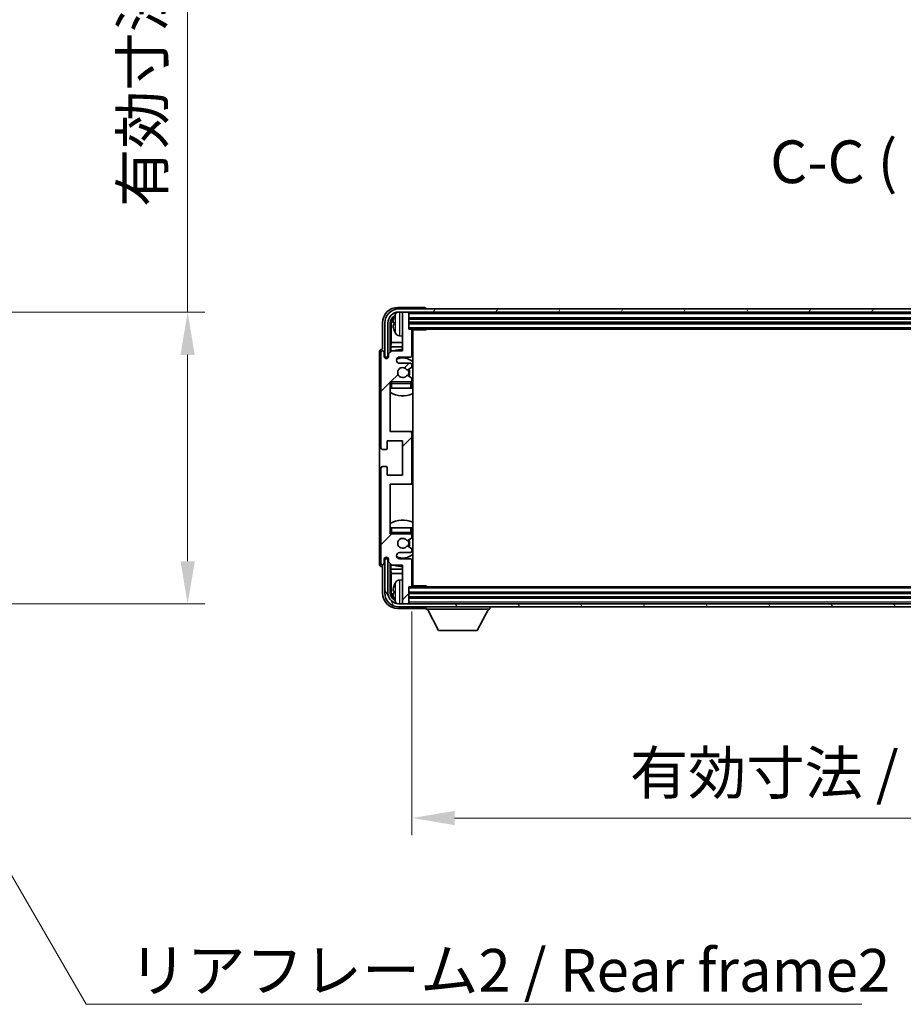
# Model space of a CAD drawing. Units: millimetres. Extents: x -2 to 11212, y 0 to 1545.
# Drawn here: x 2817 to 3101, y 874 to 1191 of the extents above; entities that cross this region are included whole.
import ezdxf

# ---------------------------------------------------------------- set-up
doc = ezdxf.new("R2010")
doc.units = ezdxf.units.MM
for name, color, linetype, lineweight in [('Dimension (ISO)', 7, 'Continuous', 18), ('Dimension (ISO) @ 1', 7, 'Continuous', 18), ('Symbol (ISO)', 7, 'Continuous', 18), ('Symbol (ISO) @ 1', 7, 'Continuous', 18), ('Visible (ISO)', 7, 'Continuous', 35), ('Visible Narrow (ISO)', 7, 'Continuous', 25)]:
    doc.layers.add(name, color=color, linetype=linetype, lineweight=lineweight)
doc.layers.add('Hatch (ISO)', color=1, linetype='Continuous', lineweight=18, true_color=0xff0000)
doc.styles.add('Note Text (TK)', font='MS PGothic.ttf')
doc.dimstyles.new('Default - Method 1b (TK)', dxfattribs={"dimscale": 3, "dimtxt": 2.5, "dimasz": 2.5, "dimexe": 1, "dimexo": 1.5, "dimgap": 1, "dimtad": 1, "dimtoh": 1, "dimrnd": 1e-08, "dimdsep": 46, "dimtxsty": 'Note Text (TK)', "dimcen": 0.09, "dimdle": 5, "dimclrd": 100, "dimclre": 100, "dimclrt": 7, "dimadec": 1, "dimazin": 1, "dimtfac": 1, "dimtmove": 0, "dimatfit": 3, "dimfxl": 0, "dimtolj": 1, "dimlwd": -1, "dimlwe": -1, "dimarcsym": 0})
doc.dimstyles.new('Default - Method 1b (TK)$7', dxfattribs={"dimscale": 3, "dimtxt": 2.5, "dimasz": 2.5, "dimexe": 1, "dimexo": 1.5, "dimgap": 1, "dimtad": 1, "dimtoh": 1, "dimrnd": 1e-08, "dimdsep": 46, "dimtxsty": 'Note Text (TK)', "dimcen": 0.09, "dimdle": 5, "dimclrd": 256, "dimclre": 100, "dimclrt": 7, "dimadec": 1, "dimazin": 1, "dimtfac": 1, "dimtmove": 0, "dimatfit": 3, "dimfxl": 0, "dimtolj": 1, "dimlwd": -1, "dimlwe": -1, "dimarcsym": 0})

# ---------------------------------------------------------------- blocks, each defined once
blk = doc.blocks.new('*D67')
at = {"layer": 'Defpoints', "color": 0, "transparency": 16777216}
for p in [(2766.11, 1096.9), (2766.11, 1002.9), (2870.61, 1002.9)]:
    blk.add_point(p, dxfattribs=at)
at = {"layer": 'Dimension (ISO)', "color": 100, "transparency": 16777216}
for p, q in [((2870.61, 1096.9), (2870.61, 1335.44)), ((2774.36, 1096.9), (2876.11, 1096.9)), ((2870.61, 1016.65), (2870.61, 1083.15)), ((2774.36, 1002.9), (2876.11, 1002.9))]:
    blk.add_line(p, q, dxfattribs=at)
for points in [[(2868.32, 1083.15), (2872.9, 1083.15), (2870.61, 1096.9)], [(2868.32, 1016.65), (2872.9, 1016.65), (2870.61, 1002.9)]]:
    blk.add_solid(points, dxfattribs=at)
at = {"layer": 'Dimension (ISO)', "color": 7, "transparency": 16777216, "insert": (2856.05, 1130.79), "char_height": 13.75, "attachment_point": 4, "rotation": 90, "style": 'Note Text (TK)'}
blk.add_mtext('\\A1;\\fＭＳ Ｐゴシック|b0|i0;\\H13.7500;有効寸法 / Max dim. 94', dxfattribs=at)
blk = doc.blocks.new('*D70')
at = {"layer": 'Defpoints', "color": 0, "transparency": 16777216}
for p in [(2942.84, 1008.74), (3291.84, 1008.74), (3291.84, 933.94)]:
    blk.add_point(p, dxfattribs=at)
at = {"layer": 'Dimension (ISO)', "color": 100, "transparency": 16777216}
for p, q in [((2942.84, 1000.49), (2942.84, 928.44)), ((3291.84, 1000.49), (3291.84, 928.44)), ((2956.59, 933.94), (3278.09, 933.94))]:
    blk.add_line(p, q, dxfattribs=at)
for points in [[(2956.59, 936.23), (2956.59, 931.65), (2942.84, 933.94)], [(3278.09, 936.23), (3278.09, 931.65), (3291.84, 933.94)]]:
    blk.add_solid(points, dxfattribs=at)
at = {"layer": 'Dimension (ISO)', "color": 7, "transparency": 16777216, "insert": (3013.01, 948.5), "char_height": 13.75, "attachment_point": 4, "style": 'Note Text (TK)'}
blk.add_mtext('\\A1;\\fＭＳ Ｐゴシック|b0|i0;\\H13.7500;有効寸法 / Max dim. 349', dxfattribs=at)

msp = doc.modelspace()

# ---------------------------------------------------------------- hatches: boundary and pattern name
at = {"layer": 'Hatch (ISO)'}
h = msp.add_hatch(dxfattribs=at)
h.set_pattern_fill('ANSI31', color=256, scale=139.7, angle=14.999978, style=0)
h.set_pattern_definition([(60, (1101.274, -44.078), (-15.12297, 8.73126), [])])
edge = h.paths.add_edge_path()
edge.add_ellipse((3296.0933, 1093.4392), major_axis=(0, 3.5), ratio=1, start_angle=270, end_angle=360)
edge.add_line((3296.0933, 1096.9392), (3294.5433, 1096.9392))
edge.add_line((3294.5433, 1096.9392), (3293.1433, 1096.9392))
edge.add_line((3293.1433, 1096.9392), (2941.5433, 1096.9392))
edge.add_line((2941.5433, 1096.9392), (2940.1433, 1096.9392))
edge.add_line((2940.1433, 1096.9392), (2938.5933, 1096.9392))
edge.add_ellipse((2938.5933, 1093.4392), major_axis=(-3.5, 0), ratio=1, start_angle=270, end_angle=360)
edge.add_line((2935.0933, 1093.4392), (2935.0933, 1082.4392))
edge.add_line((2935.0933, 1082.4392), (2934.0933, 1082.4392))
edge.add_line((2934.0933, 1082.4392), (2934.0933, 1093.4392))
edge.add_ellipse((2938.5933, 1093.4392), major_axis=(0, 4.5), ratio=1, start_angle=0, end_angle=90, ccw=False)
edge.add_line((2938.5933, 1097.9392), (3296.0933, 1097.9392))
edge.add_ellipse((3296.0933, 1093.4392), major_axis=(4.5, 0), ratio=1, start_angle=0, end_angle=90, ccw=False)
edge.add_line((3300.5933, 1093.4392), (3300.5933, 1082.4392))
edge.add_line((3300.5933, 1082.4392), (3299.5933, 1082.4392))
edge.add_line((3299.5933, 1082.4392), (3299.5933, 1093.4392))
h = msp.add_hatch(dxfattribs=at)
h.set_pattern_fill('ANSI31', color=256, scale=139.7, style=0)
h.set_pattern_definition([(45, (1101.274, -44.078), (-12.34785, 12.34785), [])])
edge = h.paths.add_edge_path()
edge.add_ellipse((2942.3433, 1041.9392), major_axis=(0, -0.5), ratio=1, start_angle=0, end_angle=90)
edge.add_line((2942.8433, 1041.9392), (2942.8433, 1057.9392))
edge.add_ellipse((2942.3433, 1057.9392), major_axis=(0.5, 0), ratio=1, start_angle=0, end_angle=90)
edge.add_line((2942.3433, 1058.4392), (2935.8433, 1058.4392))
edge.add_line((2935.8433, 1058.4392), (2935.8433, 1074.4392))
edge.add_line((2935.8433, 1074.4392), (2942.3433, 1074.4392))
edge.add_ellipse((2942.3433, 1074.9392), major_axis=(0, -0.5), ratio=1, start_angle=0, end_angle=90)
edge.add_line((2942.8433, 1074.9392), (2942.8433, 1075.5339))
edge.add_ellipse((2942.5433, 1075.5339), major_axis=(0.3, 0), ratio=1, start_angle=0, end_angle=60)
edge.add_line((2942.6933, 1075.7937), (2941.4681, 1076.5011))
edge.add_ellipse((2941.3181, 1076.2413), major_axis=(0.15, 0.2598), ratio=1, start_angle=0, end_angle=80.91528)
edge.add_ellipse((2939.8433, 1077.4392), major_axis=(1.2419, -1.0088), ratio=1, start_angle=78.169441, end_angle=360, ccw=False)
edge.add_ellipse((2941.3181, 1078.6371), major_axis=(-0.2329, -0.1891), ratio=1, start_angle=0, end_angle=80.91528)
edge.add_line((2941.4681, 1078.3773), (2942.6933, 1079.0846))
edge.add_ellipse((2942.5433, 1079.3444), major_axis=(0.15, -0.2598), ratio=1, start_angle=0, end_angle=60)
edge.add_line((2942.8433, 1079.3444), (2942.8433, 1079.9392))
edge.add_ellipse((2942.3433, 1079.9392), major_axis=(0.5, 0), ratio=1, start_angle=0, end_angle=90)
edge.add_line((2942.3433, 1080.4392), (2938.8433, 1080.4392))
edge.add_ellipse((2938.8433, 1081.4392), major_axis=(0, -1), ratio=1, start_angle=180, end_angle=360, ccw=False)
edge.add_line((2938.8433, 1082.4392), (2942.3433, 1082.4392))
edge.add_ellipse((2942.3433, 1082.9392), major_axis=(0, -0.5), ratio=1, start_angle=0, end_angle=90)
edge.add_line((2942.8433, 1082.9392), (2942.8433, 1091.1392))
edge.add_ellipse((2942.5433, 1091.1392), major_axis=(0.3, 0), ratio=1, start_angle=0, end_angle=90)
edge.add_line((2942.5433, 1091.4392), (2941.8433, 1091.4392))
edge.add_line((2941.8433, 1091.4392), (2941.8433, 1096.6392))
edge.add_ellipse((2941.5433, 1096.6392), major_axis=(0.3, 0), ratio=1, start_angle=0, end_angle=90)
edge.add_line((2941.5433, 1096.9392), (2940.1433, 1096.9392))
edge.add_ellipse((2940.1433, 1096.6392), major_axis=(0, 0.3), ratio=1, start_angle=0, end_angle=90)
edge.add_line((2939.8433, 1096.6392), (2939.8433, 1084.4392))
edge.add_line((2939.8433, 1084.4392), (2936.3433, 1084.4392))
edge.add_line((2936.3433, 1084.4392), (2935.3433, 1083.4392))
edge.add_line((2935.3433, 1083.4392), (2935.3433, 1082.6892))
edge.add_ellipse((2934.5933, 1082.6892), major_axis=(0.75, 0), ratio=1, start_angle=180, end_angle=360, ccw=False)
edge.add_line((2933.8433, 1082.6892), (2933.8433, 1083.9392))
edge.add_ellipse((2933.3433, 1083.9392), major_axis=(0.5, 0), ratio=1, start_angle=0, end_angle=180)
edge.add_line((2932.8433, 1083.9392), (2932.8433, 1053.1892))
edge.add_ellipse((2933.3433, 1053.1892), major_axis=(-0.5, 0), ratio=1, start_angle=0, end_angle=90)
edge.add_line((2933.3433, 1052.6892), (2934.5433, 1052.6892))
edge.add_ellipse((2934.5433, 1052.9892), major_axis=(0, -0.3), ratio=1, start_angle=0, end_angle=90)
edge.add_line((2934.8433, 1052.9892), (2934.8433, 1055.4392))
edge.add_line((2934.8433, 1055.4392), (2939.8433, 1055.4392))
edge.add_line((2939.8433, 1055.4392), (2939.8433, 1044.4392))
edge.add_line((2939.8433, 1044.4392), (2934.8433, 1044.4392))
edge.add_line((2934.8433, 1044.4392), (2934.8433, 1046.8892))
edge.add_ellipse((2934.5433, 1046.8892), major_axis=(0.3, 0), ratio=1, start_angle=0, end_angle=90)
edge.add_line((2934.5433, 1047.1892), (2933.3433, 1047.1892))
edge.add_ellipse((2933.3433, 1046.6892), major_axis=(0, 0.5), ratio=1, start_angle=0, end_angle=90)
edge.add_line((2932.8433, 1046.6892), (2932.8433, 1015.9392))
edge.add_ellipse((2933.3433, 1015.9392), major_axis=(-0.5, 0), ratio=1, start_angle=0, end_angle=180)
edge.add_line((2933.8433, 1015.9392), (2933.8433, 1017.1892))
edge.add_ellipse((2934.5933, 1017.1892), major_axis=(-0.75, 0), ratio=1, start_angle=180, end_angle=360, ccw=False)
edge.add_line((2935.3433, 1017.1892), (2935.3433, 1016.4392))
edge.add_line((2935.3433, 1016.4392), (2936.3433, 1015.4392))
edge.add_line((2936.3433, 1015.4392), (2939.8433, 1015.4392))
edge.add_line((2939.8433, 1015.4392), (2939.8433, 1003.2392))
edge.add_ellipse((2940.1433, 1003.2392), major_axis=(-0.3, 0), ratio=1, start_angle=0, end_angle=90)
edge.add_line((2940.1433, 1002.9392), (2941.5433, 1002.9392))
edge.add_ellipse((2941.5433, 1003.2392), major_axis=(0, -0.3), ratio=1, start_angle=0, end_angle=90)
edge.add_line((2941.8433, 1003.2392), (2941.8433, 1008.4392))
edge.add_line((2941.8433, 1008.4392), (2942.5433, 1008.4392))
edge.add_ellipse((2942.5433, 1008.7392), major_axis=(0, -0.3), ratio=1, start_angle=0, end_angle=90)
edge.add_line((2942.8433, 1008.7392), (2942.8433, 1016.9392))
edge.add_ellipse((2942.3433, 1016.9392), major_axis=(0.5, 0), ratio=1, start_angle=0, end_angle=90)
edge.add_line((2942.3433, 1017.4392), (2938.8433, 1017.4392))
edge.add_ellipse((2938.8433, 1018.4392), major_axis=(0, -1), ratio=1, start_angle=180, end_angle=360, ccw=False)
edge.add_line((2938.8433, 1019.4392), (2942.3433, 1019.4392))
edge.add_ellipse((2942.3433, 1019.9392), major_axis=(0, -0.5), ratio=1, start_angle=0, end_angle=90)
edge.add_line((2942.8433, 1019.9392), (2942.8433, 1020.5339))
edge.add_ellipse((2942.5433, 1020.5339), major_axis=(0.3, 0), ratio=1, start_angle=0, end_angle=60)
edge.add_line((2942.6933, 1020.7937), (2941.4681, 1021.5011))
edge.add_ellipse((2941.3181, 1021.2413), major_axis=(0.15, 0.2598), ratio=1, start_angle=0, end_angle=80.91528)
edge.add_ellipse((2939.8433, 1022.4392), major_axis=(1.2419, -1.0088), ratio=1, start_angle=78.169441, end_angle=360, ccw=False)
edge.add_ellipse((2941.3181, 1023.6371), major_axis=(-0.2329, -0.1891), ratio=1, start_angle=0, end_angle=80.91528)
edge.add_line((2941.4681, 1023.3773), (2942.6933, 1024.0846))
edge.add_ellipse((2942.5433, 1024.3444), major_axis=(0.15, -0.2598), ratio=1, start_angle=0, end_angle=60)
edge.add_line((2942.8433, 1024.3444), (2942.8433, 1024.9392))
edge.add_ellipse((2942.3433, 1024.9392), major_axis=(0.5, 0), ratio=1, start_angle=0, end_angle=90)
edge.add_line((2942.3433, 1025.4392), (2935.8433, 1025.4392))
edge.add_line((2935.8433, 1025.4392), (2935.8433, 1041.4392))
edge.add_line((2935.8433, 1041.4392), (2942.3433, 1041.4392))
h = msp.add_hatch(dxfattribs=at)
h.set_pattern_fill('ANSI31', color=256, scale=139.7, angle=75.000175, style=0)
h.set_pattern_definition([(120.0002, (1101.274, -44.078), (-15.12294, -8.7313), [])])
edge = h.paths.add_edge_path()
edge.add_ellipse((2938.5933, 1006.4392), major_axis=(0, -3.5), ratio=1, start_angle=270, end_angle=360)
edge.add_line((2938.5933, 1002.9392), (2940.1433, 1002.9392))
edge.add_line((2940.1433, 1002.9392), (2941.5433, 1002.9392))
edge.add_line((2941.5433, 1002.9392), (3293.1433, 1002.9392))
edge.add_line((3293.1433, 1002.9392), (3294.5433, 1002.9392))
edge.add_line((3294.5433, 1002.9392), (3296.0933, 1002.9392))
edge.add_ellipse((3296.0933, 1006.4392), major_axis=(3.5, 0), ratio=1, start_angle=270, end_angle=360)
edge.add_line((3299.5933, 1006.4392), (3299.5933, 1017.4392))
edge.add_line((3299.5933, 1017.4392), (3300.5933, 1017.4392))
edge.add_line((3300.5933, 1017.4392), (3300.5933, 1006.4392))
edge.add_ellipse((3296.0933, 1006.4392), major_axis=(0, -4.5), ratio=1, start_angle=0, end_angle=90, ccw=False)
edge.add_line((3296.0933, 1001.9392), (2938.5933, 1001.9392))
edge.add_ellipse((2938.5933, 1006.4392), major_axis=(-4.5, 0), ratio=1, start_angle=0, end_angle=90, ccw=False)
edge.add_line((2934.0933, 1006.4392), (2934.0933, 1017.4392))
edge.add_line((2934.0933, 1017.4392), (2935.0933, 1017.4392))
edge.add_line((2935.0933, 1017.4392), (2935.0933, 1006.4392))

# ---------------------------------------------------------------- linework, layer by layer
at = {"layer": 'Visible (ISO)'}
for p, q in [((2946.8436, 1098.4392), (2938.3403, 1098.4392)), ((3296.0933, 1097.9392), (2938.5933, 1097.9392)), ((2947.3433, 1097.9392), (2947.3433, 1097.9395)), ((2938.5933, 1096.9392), (3296.0933, 1096.9392)), ((2939.8433, 1096.6392), (2939.8433, 1096.9392)), ((2939.8433, 1096.6392), (2939.8433, 1084.4392)), ((2941.5433, 1096.9392), (2940.1433, 1096.9392)), ((2941.8433, 1096.6392), (2941.8433, 1096.9392)), ((2941.8433, 1091.4392), (2941.8433, 1096.6392)), ((2941.8433, 1094.9392), (3292.8433, 1094.9392)), ((2933.3433, 1093.4422), (2933.3433, 1084.9392)), ((2934.0933, 1093.4392), (2934.0933, 1082.4392)), ((2935.0933, 1082.4392), (2935.0933, 1093.4392)), ((2935.8448, 1083.9407), (2935.8448, 1093.4392)), ((2936.194, 1093.09), (2936.194, 1087.1604)), ((2937.1293, 1093.4715), (2937.1293, 1092.9069)), ((2941.8433, 1093.4392), (3292.8433, 1093.4392)), ((2942.5433, 1091.4392), (2941.8433, 1091.4392)), ((2942.5433, 1091.4392), (3292.1433, 1091.4392)), ((2942.8391, 1091.1892), (2947.4138, 1091.1892)), ((2943.0933, 1008.6892), (2943.0933, 1091.1892)), ((2947.4138, 1091.1892), (2947.4138, 1091.4392)), ((2947.6638, 1091.4392), (2947.4138, 1091.1892)), ((2938.7844, 1089.2818), (2939.8433, 1089.1892)), ((2942.8433, 1082.9392), (2942.8433, 1091.1392)), ((2933.3433, 1084.9392), (2933.3427, 1084.9392)), ((2936.002, 1085.7513), (2936.194, 1087.1604)), ((2936.002, 1085.7513), (2936.002, 1084.0978)), ((2939.8433, 1085.7513), (2936.002, 1085.7513)), ((2939.8433, 1087.1604), (2936.194, 1087.1604)), ((2943.0933, 1087.1604), (2942.8433, 1087.1604)), ((2943.0933, 1085.7513), (2942.8433, 1085.7513)), ((2932.3433, 1083.9398), (2932.3433, 1015.9386)), ((2932.8433, 1083.9392), (2932.8433, 1053.1892)), ((2933.8433, 1082.6892), (2933.8433, 1083.9392)), ((2934.0933, 1082.4392), (2935.0933, 1082.4392)), ((2934.8448, 1081.9826), (2934.8448, 1082.2378)), ((2934.9147, 1082.0115), (2934.9147, 1082.1679)), ((2935.0447, 1082.4377), (2935.2999, 1082.4377)), ((2935.1145, 1082.3678), (2935.271, 1082.3678)), ((2936.3433, 1084.4392), (2935.3433, 1083.4392)), ((2935.3433, 1083.4392), (2935.3433, 1082.6892)), ((2939.8433, 1084.4392), (2936.3433, 1084.4392)), ((2938.8433, 1082.4392), (2942.3433, 1082.4392)), ((2942.3433, 1080.4392), (2938.8433, 1080.4392)), ((2941.4681, 1078.3773), (2942.6933, 1079.0846)), ((2942.8433, 1079.3444), (2942.8433, 1079.9392)), ((2942.6933, 1075.7937), (2941.4681, 1076.5011)), ((2942.8433, 1074.9392), (2942.8433, 1075.5339)), ((2935.8433, 1058.4392), (2935.8433, 1074.4392)), ((2935.8433, 1074.4392), (2942.3433, 1074.4392)), ((2936.3433, 1072.4392), (2935.8433, 1072.4392)), ((2942.3433, 1072.4392), (2936.3433, 1072.4392)), ((2942.8433, 1072.4392), (2942.3433, 1072.4392)), ((2942.8433, 1072.4392), (2942.8433, 1073.9392)), ((2942.3433, 1058.4392), (2935.8433, 1058.4392)), ((2943.0933, 1058.4392), (2942.3433, 1058.4392)), ((2942.8433, 1041.9392), (2942.8433, 1057.9392)), ((2934.8433, 1052.9892), (2934.8433, 1055.4392)), ((2934.8433, 1055.4392), (2939.8433, 1055.4392)), ((2939.8433, 1055.4392), (2939.8433, 1044.4392)), ((2933.3433, 1052.6892), (2934.5433, 1052.6892)), ((2934.5433, 1047.1892), (2933.3433, 1047.1892)), ((2934.8433, 1044.4392), (2934.8433, 1046.8892)), ((2932.8433, 1046.6892), (2932.8433, 1015.9392)), ((2939.8433, 1044.4392), (2934.8433, 1044.4392)), ((2935.8433, 1025.4392), (2935.8433, 1041.4392)), ((2935.8433, 1041.4392), (2942.3433, 1041.4392)), ((2942.3433, 1041.4392), (2943.0933, 1041.4392)), ((2935.8433, 1027.4392), (2936.3433, 1027.4392)), ((2942.3433, 1025.4392), (2935.8433, 1025.4392)), ((2936.3433, 1027.4392), (2942.3433, 1027.4392)), ((2942.3433, 1027.4392), (2942.8433, 1027.4392)), ((2942.8433, 1025.9392), (2942.8433, 1027.4392)), ((2942.8433, 1024.3444), (2942.8433, 1024.9392)), ((2941.4681, 1023.3773), (2942.6933, 1024.0846)), ((2942.6933, 1020.7937), (2941.4681, 1021.5011)), ((2938.8433, 1019.4392), (2942.3433, 1019.4392)), ((2942.8433, 1019.9392), (2942.8433, 1020.5339)), ((2933.8433, 1015.9392), (2933.8433, 1017.1892)), ((2935.0933, 1017.4392), (2934.0933, 1017.4392)), ((2934.0933, 1017.4392), (2934.0933, 1006.4392)), ((2934.8448, 1017.6406), (2934.8448, 1017.8957)), ((2934.9147, 1017.7104), (2934.9147, 1017.8668)), ((2935.2999, 1017.4407), (2935.0447, 1017.4407)), ((2935.0933, 1006.4392), (2935.0933, 1017.4392)), ((2935.271, 1017.5105), (2935.1145, 1017.5105)), ((2935.3433, 1017.1892), (2935.3433, 1016.4392)), ((2935.3433, 1016.4392), (2936.3433, 1015.4392)), ((2935.8448, 1006.4392), (2935.8448, 1015.9377)), ((2936.002, 1015.7805), (2936.002, 1014.127)), ((2936.3433, 1015.4392), (2939.8433, 1015.4392)), ((2942.3433, 1017.4392), (2938.8433, 1017.4392)), ((2939.8433, 1015.4392), (2939.8433, 1003.2392)), ((2942.8433, 1008.7392), (2942.8433, 1016.9392)), ((2933.3427, 1014.9392), (2933.3433, 1014.9392)), ((2933.3433, 1014.9392), (2933.3433, 1006.4361)), ((2936.002, 1014.127), (2936.194, 1012.7179)), ((2936.002, 1014.127), (2939.8433, 1014.127)), ((2936.194, 1012.7179), (2936.194, 1006.7884)), ((2936.194, 1012.7179), (2939.8433, 1012.7179)), ((2942.8433, 1014.127), (2943.0933, 1014.127)), ((2942.8433, 1012.7179), (2943.0933, 1012.7179)), ((2938.7844, 1010.5965), (2939.8433, 1010.6892)), ((2937.1293, 1006.9715), (2937.1293, 1006.4069)), ((2941.8433, 1003.2392), (2941.8433, 1008.4392)), ((2941.8433, 1008.4392), (2942.5433, 1008.4392)), ((3292.8433, 1006.4392), (2941.8433, 1006.4392)), ((3292.1433, 1008.4392), (2942.5433, 1008.4392)), ((2942.8391, 1008.6892), (2947.4138, 1008.6892)), ((2947.4138, 1008.4392), (2947.4138, 1008.6892)), ((2947.6638, 1008.4392), (2947.4138, 1008.6892)), ((3296.0933, 1002.9392), (2938.5933, 1002.9392)), ((2939.8433, 1002.9392), (2939.8433, 1003.2392)), ((2940.1433, 1002.9392), (2941.5433, 1002.9392)), ((3292.8433, 1004.9392), (2941.8433, 1004.9392)), ((2941.8433, 1002.9392), (2941.8433, 1003.2392)), ((2938.3403, 1001.4392), (2946.8436, 1001.4392)), ((2938.5933, 1001.9392), (3296.0933, 1001.9392)), ((2947.3433, 1001.9392), (2947.3433, 1001.2392)), ((2947.3433, 1001.2392), (2967.9433, 1001.2392)), ((2951.3933, 994.3392), (2947.8433, 1001.2392)), ((2963.8933, 994.3392), (2967.4433, 1001.2392)), ((2967.9433, 1001.9392), (2967.9433, 1001.2392)), ((2951.3933, 994.3392), (2963.8933, 994.3392))]:
    msp.add_line(p, q, dxfattribs=at)
for centre, radius, start, end in [((2938.5933, 1093.4392), 4.5, 90, 180), ((2938.5933, 1093.4392), 3.5, 90, 180), ((2937.2539, 1095.3738), 0.1246, 159.960393, 178.185174), ((2943.2433, 1093.1892), 6.5, 151.827266, 159.960393), ((2938.9238, 1095.5026), 1.6, 118.15067, 151.827266), ((2940.1433, 1096.6392), 0.3, 90, 180), ((2941.5433, 1096.6392), 0.3, 0, 90), ((2942.5433, 1091.1392), 0.3, 0, 90), ((2943.3433, 1090.9392), 0.5, 150, 240), ((2937.2539, 1091.0045), 0.1246, 181.814826, 200.039607), ((2943.2433, 1093.1892), 6.5, 200.039607, 208.172734), ((2938.9238, 1090.8757), 1.6, 208.172734, 265), ((2943.3433, 1088.9392), 0.5, 120, 240), ((2939.8433, 1077.4392), 7.5, 90, 111.03947), ((2933.3433, 1083.9392), 0.5, 0, 180), ((2934.5933, 1082.6892), 0.75, 180, 0), ((2938.8433, 1081.4392), 1, 90, 270), ((2939.8433, 1077.4392), 4.75, 46.826449, 114.136249), ((2942.3433, 1082.9392), 0.5, 270, 0), ((2939.8433, 1077.4392), 7.5, 64.320711, 66.421822), ((2939.8433, 1077.4392), 1.6, 39.08472, 320.91528), ((2939.8433, 1077.4392), 2.25, 330, 30), ((2942.3433, 1079.9392), 0.5, 0, 90), ((2942.5433, 1079.3444), 0.3, 300, 0), ((2941.3181, 1078.6371), 0.3, 219.08472, 300), ((2941.3181, 1076.2413), 0.3, 60, 140.91528), ((2939.8433, 1077.4392), 2, 330, 30), ((2942.5433, 1075.5339), 0.3, 0, 60), ((2936.3433, 1073.9392), 0.5, 90, 180), ((2939.8433, 1077.4392), 4.75, 219.166711, 219.581736), ((2942.3433, 1074.9392), 0.5, 270, 0), ((2942.3433, 1073.9392), 0.5, 0, 90), ((2939.8433, 1077.4392), 4.75, 309.166711, 313.173551), ((2939.8433, 1077.4392), 7.5, 237.769047, 295.679289), ((2942.3433, 1057.9392), 0.5, 0, 90), ((2933.3433, 1053.1892), 0.5, 180, 270), ((2934.5433, 1052.9892), 0.3, 270, 0), ((2933.3433, 1046.6892), 0.5, 90, 180), ((2934.5433, 1046.8892), 0.3, 0, 90), ((2942.3433, 1041.9392), 0.5, 270, 0), ((2939.8433, 1022.4392), 7.5, 64.320711, 122.230953), ((2936.3433, 1025.9392), 0.5, 180, 270), ((2939.8433, 1022.4392), 4.75, 140.418264, 140.833289), ((2942.3433, 1025.9392), 0.5, 270, 0), ((2942.3433, 1024.9392), 0.5, 0, 90), ((2939.8433, 1022.4392), 4.75, 46.826449, 50.833289), ((2939.8433, 1022.4392), 1.6, 39.08472, 320.91528), ((2941.3181, 1023.6371), 0.3, 219.08472, 300), ((2941.3181, 1021.2413), 0.3, 60, 140.91528), ((2939.8433, 1022.4392), 2, 330, 30), ((2939.8433, 1022.4392), 2.25, 330, 30), ((2942.5433, 1024.3444), 0.3, 300, 0), ((2938.8433, 1018.4392), 1, 90, 270), ((2939.8433, 1022.4392), 4.75, 245.863751, 313.173551), ((2942.3433, 1019.9392), 0.5, 270, 0), ((2942.5433, 1020.5339), 0.3, 0, 60), ((2933.3433, 1015.9392), 0.5, 180, 0), ((2934.5933, 1017.1892), 0.75, 0, 180), ((2939.8433, 1022.4392), 7.5, 248.96053, 270), ((2942.3433, 1016.9392), 0.5, 0, 90), ((2939.8433, 1022.4392), 7.5, 293.578178, 295.679289), ((2937.2539, 1008.8738), 0.1246, 159.960393, 178.185174), ((2943.2433, 1006.6892), 6.5, 151.827266, 159.960393), ((2938.9238, 1009.0026), 1.6, 95, 151.827266), ((2942.5433, 1008.7392), 0.3, 270, 0), ((2943.3433, 1010.9392), 0.5, 120, 240), ((2943.3433, 1008.9392), 0.5, 120, 210), ((2938.5933, 1006.4392), 4.5, 180, 270), ((2938.5933, 1006.4392), 3.5, 180, 270), ((2937.2539, 1004.5045), 0.1246, 181.814826, 200.039607), ((2943.2433, 1006.6892), 6.5, 200.039607, 208.172734), ((2938.9238, 1004.3757), 1.6, 208.172734, 241.84933), ((2940.1433, 1003.2392), 0.3, 180, 270), ((2941.5433, 1003.2392), 0.3, 270, 0)]:
    msp.add_arc(centre, radius, start, end, dxfattribs=at)
for centre, major_axis, ratio, start_param, end_param in [((2938.3464, 1093.4361), (-3.5398, 3.5398), 0.99878277, 5.49839613, 7.06797448), ((2946.843, 1097.9389), (0.354, 0.354), 0.99878277, 5.49839613, 7.06797448), ((2938.3464, 1093.4361), (-1.7699, 1.7699), 0.99878277, 5.955351, 7.06797448), ((2938.6956, 1093.0869), (-1.7699, 1.7699), 0.99878277, 6.25050164, 7.06797448), ((2943.2311, 1093.182), (-3.2829, 5.6083), 0.99488747, 0.69485901, 0.93384331), ((2943.2311, 1093.0495), (-6.4737, 0.5671), 0.05101764, 0.10959827, 0.34858257), ((2943.2311, 1093.3288), (-6.4737, -0.5671), 0.05101764, 5.93460274, 6.17358703), ((2943.2311, 1093.1963), (3.2829, 5.6083), 0.99488747, 2.20774935, 2.44673364), ((2933.3439, 1083.9386), (-0.708, 0.708), 0.99878277, 5.49839613, 7.06797448), ((2935.045, 1082.2375), (-0.1416, 0.1416), 0.99878277, 5.49839613, 7.06797448), ((2935.1148, 1082.1677), (-0.1416, 0.1416), 0.99878277, 5.49839613, 7.06797448), ((2933.3439, 1015.9398), (-0.708, -0.708), 0.99878277, 5.49839613, 7.06797448), ((2935.045, 1017.6408), (-0.1416, -0.1416), 0.99878277, 5.49839613, 7.06797448), ((2935.1148, 1017.7107), (-0.1416, -0.1416), 0.99878277, 5.49839613, 7.06797448), ((2943.2311, 1006.682), (-3.2829, 5.6083), 0.99488747, 0.69485901, 0.93384331), ((2938.3464, 1006.4422), (-3.5398, -3.5398), 0.99878277, 5.49839613, 7.06797448), ((2938.3464, 1006.4422), (-1.7699, -1.7699), 0.99878277, 5.49839613, 6.61101961), ((2938.6956, 1006.7914), (-1.7699, -1.7699), 0.99878277, 5.49839613, 6.31586897), ((2943.2311, 1006.5495), (-6.4737, 0.5671), 0.05101764, 0.10959827, 0.34858257), ((2943.2311, 1006.8288), (-6.4737, -0.5671), 0.05101764, 5.93460274, 6.17358703), ((2943.2311, 1006.6963), (3.2829, 5.6083), 0.99488747, 2.20774935, 2.44673364), ((2946.843, 1001.9395), (0.354, -0.354), 0.99878277, 5.49839613, 7.06797448)]:
    msp.add_ellipse(centre, major_axis=major_axis, ratio=ratio, start_param=start_param, end_param=end_param, dxfattribs=at)
for points, knots in [([(2936.7931, 1093.5771), (2936.7887, 1093.5796), (2936.785, 1093.5905), (2936.7804, 1093.6287), (2936.7794, 1093.6562), (2936.7801, 1093.718), (2936.7818, 1093.7566), (2936.7869, 1093.8286), (2936.7898, 1093.8607), (2936.7931, 1093.8919)], [0, 0, 0, 0, 0.0124997785, 0.0124997785, 0.0249995571, 0.0249995571, 0.0375236714, 0.0375236714, 0.0466766062, 0.0466766062, 0.0466766062, 0.0466766062]), ([(2936.7931, 1092.4865), (2936.7887, 1092.5278), (2936.785, 1092.5716), (2936.7804, 1092.6513), (2936.7794, 1092.6873), (2936.7801, 1092.7432), (2936.7818, 1092.7669), (2936.7869, 1092.7929), (2936.7898, 1092.7993), (2936.7931, 1092.8012)], [0, 0, 0, 0, 0.0125039067, 0.0125039067, 0.0250078135, 0.0250078135, 0.0375277995, 0.0375277995, 0.0466766392, 0.0466766392, 0.0466766392, 0.0466766392]), ([(2936.7931, 1007.0771), (2936.7887, 1007.0796), (2936.785, 1007.0905), (2936.7804, 1007.1287), (2936.7794, 1007.1562), (2936.7801, 1007.218), (2936.7818, 1007.2566), (2936.7869, 1007.3286), (2936.7898, 1007.3607), (2936.7931, 1007.3919)], [0, 0, 0, 0, 0.0124997785, 0.0124997785, 0.0249995571, 0.0249995571, 0.0375236714, 0.0375236714, 0.0466766062, 0.0466766062, 0.0466766062, 0.0466766062]), ([(2936.7931, 1005.9865), (2936.7887, 1006.0278), (2936.785, 1006.0716), (2936.7804, 1006.1513), (2936.7794, 1006.1873), (2936.7801, 1006.2432), (2936.7818, 1006.2669), (2936.7869, 1006.2929), (2936.7898, 1006.2993), (2936.7931, 1006.3012)], [0, 0, 0, 0, 0.0125039067, 0.0125039067, 0.0250078135, 0.0250078135, 0.0375277995, 0.0375277995, 0.0466766392, 0.0466766392, 0.0466766392, 0.0466766392])]:
    msp.add_open_spline(points, degree=3, knots=knots, dxfattribs=at)
at = {"layer": 'Visible Narrow (ISO)'}
for p, q in [((2937.1368, 1095.4165), (2937.1368, 1095.3988)), ((2937.5134, 1090.1203), (2937.5134, 1096.258)), ((2938.7844, 1096.9392), (2938.7844, 1089.2818)), ((2941.8433, 1096.4392), (3292.8433, 1096.4392)), ((2941.8433, 1095.2392), (3292.8433, 1095.2392)), ((2941.8433, 1094.6392), (3292.8433, 1094.6392)), ((2936.194, 1093.09), (2935.8448, 1093.4392)), ((2937.1368, 1093.4697), (2937.1368, 1092.9086)), ((2941.8433, 1093.7392), (3292.8433, 1093.7392)), ((2941.8433, 1093.1392), (3292.8433, 1093.1392)), ((2941.8433, 1091.9392), (3292.8433, 1091.9392)), ((2937.1368, 1090.9796), (2937.1368, 1090.9618)), ((2934.8448, 1082.2378), (2934.9147, 1082.1679)), ((2935.1145, 1082.3678), (2935.0447, 1082.4377)), ((2935.8433, 1073.9392), (2936.3433, 1073.9392)), ((2936.3433, 1073.9392), (2936.3433, 1074.4392)), ((2936.3433, 1072.4392), (2936.3433, 1073.9392)), ((2936.3433, 1073.9392), (2942.3433, 1073.9392)), ((2942.3433, 1074.4392), (2942.3433, 1073.9392)), ((2942.3433, 1073.9392), (2942.8433, 1073.9392)), ((2942.3433, 1073.9392), (2942.3433, 1072.4392)), ((2936.3433, 1025.9392), (2935.8433, 1025.9392)), ((2936.3433, 1025.9392), (2936.3433, 1027.4392)), ((2942.3433, 1025.9392), (2936.3433, 1025.9392)), ((2936.3433, 1025.4392), (2936.3433, 1025.9392)), ((2942.3433, 1027.4392), (2942.3433, 1025.9392)), ((2942.8433, 1025.9392), (2942.3433, 1025.9392)), ((2942.3433, 1025.9392), (2942.3433, 1025.4392)), ((2934.9147, 1017.7104), (2934.8448, 1017.6406)), ((2935.0447, 1017.4407), (2935.1145, 1017.5105)), ((2937.1368, 1008.9165), (2937.1368, 1008.8988)), ((2937.5134, 1003.6203), (2937.5134, 1009.758)), ((2938.7844, 1010.5965), (2938.7844, 1002.9392)), ((2935.8448, 1006.4392), (2936.194, 1006.7884)), ((2937.1368, 1006.9697), (2937.1368, 1006.4086)), ((3292.8433, 1007.9392), (2941.8433, 1007.9392)), ((3292.8433, 1006.7392), (2941.8433, 1006.7392)), ((3292.8433, 1006.1392), (2941.8433, 1006.1392)), ((2937.1368, 1004.4796), (2937.1368, 1004.4618)), ((3292.8433, 1005.2392), (2941.8433, 1005.2392)), ((3292.8433, 1004.6392), (2941.8433, 1004.6392)), ((3292.8433, 1003.4392), (2941.8433, 1003.4392))]:
    msp.add_line(p, q, dxfattribs=at)

# ---------------------------------------------------------------- texts
at = {"layer": 'Symbol (ISO)', "color": 7, "insert": (3058.1879, 1134.1892), "char_height": 13.75, "attachment_point": 7, "style": 'Note Text (TK)'}
msp.add_mtext('C-C ( 1 : 5.5 )', dxfattribs=at)
at = {"layer": 'Symbol (ISO)', "color": 7, "insert": (2851.693, 891.7641), "char_height": 13.75, "width": 246.293864, "attachment_point": 1, "line_spacing_factor": 1.5, "style": 'Note Text (TK)'}
msp.add_mtext('{\\fＭＳ Ｐゴシック|b0|i0;リアフレーム2 / Rear frame2}', dxfattribs=at)

# ---------------------------------------------------------------- dimensions: what is measured, and where the dimension line sits
at = {"layer": 'Dimension (ISO) @ 1', "color": 100, "true_color": 0x00ff3f}
dim = msp.add_linear_dim(base=(2870.6085, 1002.8999), p1=(2766.1085, 1096.8999), p2=(2766.1085, 1002.8999), angle=270, text='\\fＭＳ Ｐゴシック|b0|i0;\\H13.7500;有効寸法 / Max dim. <>', dimstyle='Default - Method 1b (TK)', override={"dimscale": 1, "dimtxt": 13.75, "dimasz": 13.75, "dimexe": 5.5, "dimexo": 8.25, "dimgap": 5.5, "dimtoh": 0, "dimdec": 2, "dimcen": 0.495, "dimtol": 0, "dimlim": 0, "dimtp": 0, "dimtm": 0, "dimtdec": 2, "dimtix": 0, "dimtofl": 0, "dimtmove": 0, "dimatfit": 2}, dxfattribs=at)
dim.commit()
dim.dimension.update_dxf_attribs({"geometry": '*D67', "text_midpoint": (2870.6085, 1230.3651), "dimtype": 128})
dim = msp.add_linear_dim(base=(3291.8433, 933.9374), p1=(2942.8433, 1008.7392), p2=(3291.8433, 1008.7392), text='\\fＭＳ Ｐゴシック|b0|i0;\\H13.7500;有効寸法 / Max dim. <>', dimstyle='Default - Method 1b (TK)', override={"dimscale": 1, "dimtxt": 13.75, "dimasz": 13.75, "dimexe": 5.5, "dimexo": 8.25, "dimgap": 5.5, "dimtoh": 0, "dimdec": 2, "dimcen": 0.495, "dimtol": 0, "dimlim": 0, "dimtp": 0, "dimtm": 0, "dimtdec": 2, "dimtix": 0, "dimtofl": 0, "dimtmove": 0, "dimatfit": 1}, dxfattribs=at)
dim.commit()
dim.dimension.update_dxf_attribs({"geometry": '*D70', "text_midpoint": (3117.3433, 933.9374), "dimtype": 128})

# ---------------------------------------------------------------- leaders
at = {"layer": 'Symbol (ISO) @ 1', "color": 100, "true_color": 0x00ff40, "annotation_type": 0, "has_hookline": 1, "hookline_direction": 0, "text_width": 236.0156}
msp.add_leader([(2762.503, 1004.0968), (2837.943, 873.9242), (2851.693, 873.9242)], dimstyle='Default - Method 1b (TK)$7', override={"dimscale": 1, "dimtxt": 13.75, "dimasz": 13.75, "dimgap": 0, "dimtad": 1}, dxfattribs=at)

doc.saveas('drawing.dxf')
